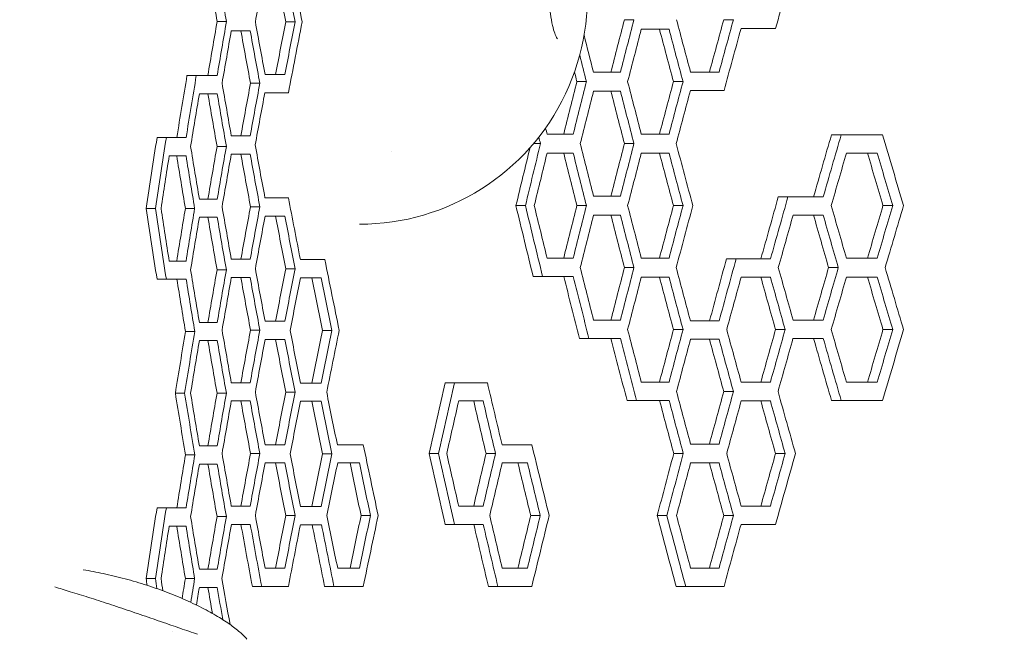
# Model space of a CAD drawing. Units: millimetres. Extents: x -3977 to 5867, y -3620 to 6489.
# Drawn here: x 2928 to 3165, y 746 to 895 of the extents above; entities that cross this region are included whole.
import ezdxf

# ---------------------------------------------------------------- set-up
doc = ezdxf.new("R2010")
doc.units = ezdxf.units.MM
doc.header["$LTSCALE"] = 0.2
doc.header["$MEASUREMENT"] = 0
doc.header["$PDMODE"] = 1
doc.layers.add('HAGS-Dim Plan', color=7, linetype='Continuous', lineweight=100)
doc.layers.add('HAGS-Plan', color=7, linetype='Continuous')
doc.styles.get("Standard").update_dxf_attribs({"font": 'g13f12d.shx', "height": 300})
doc.dimstyles.new('HAGS - Dim Plan', dxfattribs={"dimtxt": 300, "dimasz": 200, "dimexe": 0.18, "dimexo": 0.0625, "dimgap": 150, "dimtad": 0, "dimlfac": 0.001, "dimrnd": 0.05, "dimzin": 1, "dimdsep": 46, "dimtxsty": 'Standard', "dimblk": 'HAGS - Dim Plan arrow', "dimcen": 0.1, "dimse1": 1, "dimse2": 1, "dimclrd": 1, "dimadec": 0, "dimazin": 0, "dimtfac": 1, "dimtofl": 0, "dimtmove": 0, "dimatfit": 3, "dimfxl": 1, "dimtolj": 1, "dimtzin": 0, "dimarcsym": 0})

# ---------------------------------------------------------------- blocks, each defined once
blk = doc.blocks.new('HAGS - Dim Plan arrow')
at = {"color": 1, "lineweight": 0}
blk.add_lwpolyline([(0, 0, 0, 0.35, 0), (-1, 0, 0.015, 0.015, 0)], format="xyseb", dxfattribs=at)
blk = doc.blocks.new('*D7')
at = {"layer": 'Defpoints', "color": 0, "transparency": 16777216}
for p in [(4367, 5824.47), (4367, 1244.04, 10), (-1497.66, -1302.4)]:
    blk.add_point(p, dxfattribs=at)
at = {"layer": 'HAGS-Dim Plan', "color": 1, "lineweight": -2, "transparency": 16777216}
for p, q in [((-1297.66, 5824.47), (829.23, 5824.47)), ((4167, 5824.47), (2040.1, 5824.47))]:
    blk.add_line(p, q, dxfattribs=at)
at = {"layer": 'HAGS-Dim Plan', "color": 1, "lineweight": -2, "transparency": 16777216, "xscale": 200, "yscale": 200, "zscale": 200, "rotation": 180}
blk.add_blockref('HAGS - Dim Plan arrow', (-1497.66, 5824.47), dxfattribs=at)
at = {"layer": 'HAGS-Dim Plan', "color": 1, "lineweight": -2, "transparency": 16777216, "xscale": 200, "yscale": 200, "zscale": 200}
blk.add_blockref('HAGS - Dim Plan arrow', (4367, 5824.47), dxfattribs=at)
at = {"layer": 'HAGS-Dim Plan', "color": 0, "transparency": 16777216, "insert": (1434.67, 5824.47), "char_height": 300, "attachment_point": 5}
blk.add_mtext('\\A1;5.85m', dxfattribs=at)
blk = doc.blocks.new('*D8')
at = {"layer": 'Defpoints', "color": 0, "transparency": 16777216}
for p in [(5867, 6292.01), (5867, 1250.58), (-3022.59, -1340.25)]:
    blk.add_point(p, dxfattribs=at)
at = {"layer": 'HAGS-Dim Plan', "color": 1, "lineweight": -2, "transparency": 16777216}
for p, q in [((-2822.59, 6292.01), (816.24, 6292.01)), ((5667, 6292.01), (2028.16, 6292.01))]:
    blk.add_line(p, q, dxfattribs=at)
at = {"layer": 'HAGS-Dim Plan', "color": 1, "lineweight": -2, "transparency": 16777216, "xscale": 200, "yscale": 200, "zscale": 200, "rotation": 180}
blk.add_blockref('HAGS - Dim Plan arrow', (-3022.59, 6292.01), dxfattribs=at)
at = {"layer": 'HAGS-Dim Plan', "color": 1, "lineweight": -2, "transparency": 16777216, "xscale": 200, "yscale": 200, "zscale": 200}
blk.add_blockref('HAGS - Dim Plan arrow', (5867, 6292.01), dxfattribs=at)
at = {"layer": 'HAGS-Dim Plan', "color": 0, "transparency": 16777216, "insert": (1422.2, 6292.01), "char_height": 300, "attachment_point": 5}
blk.add_mtext('\\A1;8.90m', dxfattribs=at)

msp = doc.modelspace()

# ---------------------------------------------------------------- linework, layer by layer
at = {"layer": 'HAGS-Plan', "linetype": 'Continuous', "lineweight": 0}
for p, q in [((2977.515, 894.834), (2975.266, 894.834)), ((2994.064, 894.76), (2991.808, 894.76)), ((3075.882, 895.299), (3073.578, 895.299)), ((3099.882, 895.299), (3097.561, 895.299)), ((2983.236, 892.641), (2980.985, 892.641)), ((3084.334, 893.031), (3082.024, 893.031)), ((3110.045, 893.161), (3107.717, 893.161)), ((2970.228, 881.796), (2967.982, 881.796)), ((2985.565, 879.938), (2983.312, 879.938)), ((3064.39, 880.328), (3062.093, 880.328)), ((3087.715, 880.328), (3085.402, 880.328)), ((2975.274, 877.39), (2973.026, 877.39)), ((2992.463, 877.65), (2990.208, 877.65)), ((3072.597, 878.06), (3070.295, 878.06)), ((3097.609, 878.19), (3089.502, 878.19)), ((2962.995, 866.825), (2960.752, 866.825)), ((3053.308, 865.357), (3051.611, 865.357)), ((3075.882, 865.357), (3073.578, 865.357)), ((3125.891, 867.495), (3123.552, 867.495)), ((2977.482, 864.687), (2975.234, 864.687)), ((2983.236, 862.828), (2980.985, 862.828)), ((3017.379, 863.4), (3017.379, 863.4)), ((3061.203, 863.088), (3058.907, 863.088)), ((3084.334, 863.088), (3082.024, 863.088)), ((3134.589, 863.088), (3132.243, 863.088)), ((2967.746, 862.418), (2965.501, 862.418)), ((3121.576, 852.524), (3110.724, 852.524)), ((2960.36, 849.716), (2958.117, 849.716)), ((2969.83, 849.715), (2967.585, 849.715)), ((2985.565, 850.125), (2983.312, 850.125)), ((3049.67, 850.385), (3047.383, 850.385)), ((3064.39, 850.385), (3062.093, 850.385)), ((3087.715, 850.385), (3085.402, 850.385)), ((3138.337, 850.385), (3135.989, 850.385)), ((2975.274, 847.577), (2973.026, 847.577)), ((2991.619, 847.857), (2989.364, 847.857)), ((3072.597, 848.117), (3070.295, 848.117)), ((3121.539, 848.117), (3119.203, 848.117)), ((3100.541, 837.552), (3098.219, 837.552)), ((2977.482, 834.874), (2975.234, 834.874)), ((2994.064, 835.154), (2991.808, 835.154)), ((3075.882, 835.414), (3073.578, 835.414)), ((3125.197, 835.414), (3122.859, 835.414)), ((2962.995, 832.606), (2960.752, 832.606)), ((2967.788, 832.606), (2965.543, 832.606)), ((2983.236, 833.016), (2980.985, 833.016)), ((3000.372, 832.95), (2998.112, 832.95)), ((3053.831, 833.276), (3051.541, 833.276)), ((3061.235, 833.276), (3058.94, 833.276)), ((3084.334, 833.146), (3082.024, 833.146)), ((3108.81, 833.146), (3106.483, 833.146)), ((3134.589, 833.146), (3132.243, 833.146)), ((2969.861, 819.978), (2967.615, 819.978)), ((2985.565, 820.313), (2983.312, 820.313)), ((3002.93, 820.247), (3000.67, 820.247)), ((3087.715, 820.443), (3085.402, 820.443)), ((3112.377, 820.443), (3110.048, 820.443)), ((3138.337, 820.443), (3135.989, 820.443)), ((2975.274, 817.784), (2973.026, 817.784)), ((2991.619, 818.044), (2989.364, 818.044)), ((3064.995, 818.305), (3062.698, 818.305)), ((3072.631, 818.305), (3070.328, 818.305)), ((3096.407, 818.174), (3094.088, 818.174)), ((3121.576, 818.305), (3119.24, 818.305)), ((3040.499, 807.61), (3030.291, 807.61)), ((2967.42, 805.081), (2965.175, 805.081)), ((2977.482, 805.081), (2975.234, 805.081)), ((2994.064, 805.341), (2991.808, 805.341)), ((3099.882, 805.471), (3097.561, 805.471)), ((2983.236, 803.203), (2980.985, 803.203)), ((3000.372, 803.138), (2998.112, 803.138)), ((3039.466, 803.203), (3037.184, 803.203)), ((3076.506, 803.333), (3074.201, 803.333)), ((3084.369, 803.333), (3082.058, 803.333)), ((3108.81, 803.203), (3106.483, 803.203)), ((3135.886, 803.333), (3123.552, 803.333)), ((2969.863, 790.175), (2967.617, 790.175)), ((2985.565, 790.5), (2983.312, 790.5)), ((3002.93, 790.435), (3000.67, 790.435)), ((3028.684, 790.5), (3026.409, 790.5)), ((3042.453, 790.5), (3040.17, 790.5)), ((3087.784, 790.5), (3085.472, 790.5)), ((3112.377, 790.5), (3110.048, 790.5)), ((2975.274, 787.971), (2973.026, 787.971)), ((2991.619, 788.232), (2989.364, 788.232)), ((3009.601, 788.232), (3007.337, 788.232)), ((3050.157, 788.232), (3047.869, 788.232)), ((3096.407, 788.232), (3094.088, 788.232)), ((2962.995, 777.407), (2960.752, 777.407)), ((2977.482, 775.268), (2975.234, 775.268)), ((2994.064, 775.529), (2991.808, 775.529)), ((3012.271, 775.529), (3010.006, 775.529)), ((3053.245, 775.529), (3050.955, 775.529)), ((3083.802, 775.529), (3081.492, 775.529)), ((3099.882, 775.529), (3097.561, 775.529)), ((2967.746, 773), (2965.501, 773)), ((2983.26, 773.391), (2981.008, 773.391)), ((3000.45, 773.325), (2995.35, 773.325)), ((3039.496, 773.391), (3030.291, 773.391)), ((3110.045, 773.391), (3107.717, 773.391)), ((2960.36, 760.297), (2958.117, 760.297)), ((2969.83, 760.297), (2967.585, 760.297)), ((2986.008, 758.419), (2983.756, 758.419)), ((2992.463, 758.419), (2990.208, 758.419)), ((3003.457, 758.419), (3001.196, 758.419)), ((3010.524, 758.419), (3008.259, 758.419)), ((3043.02, 758.419), (3040.737, 758.419)), ((3051.225, 758.419), (3048.936, 758.419)), ((3088.356, 758.419), (3086.043, 758.419)), ((3097.609, 758.419), (3095.29, 758.419)), ((2975.274, 758.159), (2973.026, 758.159))]:
    msp.add_line(p, q, dxfattribs=at)
msp.add_arc((3009.638, 900.9), 55, 270.00033, 39.31478, dxfattribs=at)
for centre, major_axis, ratio, start_param, end_param in [((4600.142, -440.809), (-1361.766, 2876.263), 0.3435016, 0.9268557, 0.9334731), ((4600.142, 1751.789), (-1361.767, -2876.248), 0.3435027, -1.1166223, -1.1104839), ((4600.142, 2289.946), (-1361.767, -2876.248), 0.3435027, -0.9152682, -0.9103096), ((4600.142, -500.434), (-1361.766, 2876.263), 0.3435016, 0.9103112, 0.9152698), ((4600.142, 2230.321), (-1361.767, -2876.248), 0.3435027, -0.9334715, -0.9268541), ((4600.142, -50.762), (-1361.766, 2876.263), 0.3435016, 1.0789301, 1.0835353), ((4600.142, 2320.038), (-1361.767, -2876.248), 0.3435027, -0.8976751, -0.8926679), ((4600.142, -140.591), (-1361.766, 2876.263), 0.3435016, 1.047515, 1.0508083), ((4600.142, 1871.299), (-1361.767, -2876.248), 0.3435027, -1.067218, -1.0625863), ((4600.142, 1781.731), (-1361.767, -2876.248), 0.3435027, -1.0997132, -1.0943139), ((4600.142, 881.795), (-1682.424, 0.001), 0.0000008, 0.2504996, 0.2622669), ((4600.142, 882.056), (-1682.424, 0.001), 0.0000008, 0.2876146, 0.2974924), ((4600.142, 882.596), (-1682.424, 0.001), 0.0000008, 0.4231531, 0.4324483), ((4600.142, 882.596), (-1682.424, 0.001), 0.0000008, 0.4558802, 0.4650693), ((4600.142, -560.17), (-1361.766, 2876.263), 0.3435016, 0.8926694, 0.8976767), ((4600.142, -110.648), (-1361.766, 2876.263), 0.3435016, 1.0625879, 1.0672195), ((4600.142, 2349.701), (-1361.767, -2876.248), 0.3435027, -0.8799064, -0.8748475), ((4600.142, 2260.413), (-1361.767, -2876.248), 0.3435027, -0.9151592, -0.9102332), ((4600.142, 1901.241), (-1361.767, -2876.248), 0.3435027, -1.0508067, -1.046147), ((4600.142, 1811.672), (-1361.768, -2876.243), 0.3435031, -1.0834862, -1.0788336), ((4600.142, -200.476), (-1361.766, 2876.263), 0.3435016, 1.0337376, 1.0342954), ((4600.142, 867.624), (-1682.424, 0.001), 0.0000008, 0.4066402, 0.4159937), ((4600.142, 867.624), (-1682.424, 0.001), 0.0000008, 0.4395644, 0.4488049), ((4600.142, 866.824), (-1682.424, 0.001), 0.0000008, 0.232525, 0.2445295), ((4600.142, 867.234), (-1682.424, 0.001), 0.0000008, 0.2700215, 0.279994), ((4600.142, -170.533), (-1361.766, 2876.263), 0.3435016, 1.0461486, 1.0508083), ((4600.142, -80.965), (-1361.766, 2876.263), 0.3435016, 1.0788357, 1.0842627), ((4600.142, 867.494), (-1682.424, 0.001), 0.0000008, 0.5027401, 0.5149349), ((4600.142, 98.691), (-1361.766, 2876.263), 0.3435016, 1.1425901, 1.1486721), ((4600.142, -620.335), (-1361.766, 2876.263), 0.3435016, 0.874849, 0.8799079), ((4600.142, 2290.225), (-1361.767, -2876.248), 0.3435027, -0.8976751, -0.8926679), ((4600.142, -530.357), (-1361.766, 2876.263), 0.3435016, 0.9102348, 0.915219), ((4600.142, 1931.184), (-1361.767, -2876.248), 0.3435027, -1.0342939, -1.0296042), ((4600.142, 1841.356), (-1361.767, -2876.248), 0.3435027, -1.067218, -1.0625863), ((4600.142, 1661.701), (-1361.767, -2876.248), 0.3435027, -1.1319665, -1.1274308), ((4600.142, 2379.643), (-1361.767, -2876.248), 0.3435027, -0.8619508, -0.8568369), ((4600.142, 851.983), (-1682.424, 0.001), 0.0000008, 0.2522528, 0.262326), ((4600.142, 852.262), (-1682.424, 0.001), 0.0000008, 0.2875638, 0.2992005), ((4600.142, -500.415), (-1361.766, 2876.263), 0.3435016, 0.9268556, 0.9326222), ((4600.142, 852.653), (-1682.424, 0.001), 0.0000008, 0.4231531, 0.4324483), ((4600.142, -680.22), (-1361.766, 2876.263), 0.3435016, 0.8568385, 0.8619523), ((4600.142, -589.982), (-1361.766, 2876.263), 0.3435016, 0.8926694, 0.8976766), ((4600.142, -230.419), (-1361.766, 2876.263), 0.3435016, 1.0296058, 1.0342954), ((4600.142, -140.59), (-1361.766, 2876.263), 0.3435016, 1.0625879, 1.0672195), ((4600.142, 1781.731), (-1361.767, -2876.248), 0.3435027, -1.0842611, -1.0788341), ((4600.142, 39.066), (-1361.766, 2876.263), 0.3435016, 1.1274323, 1.131968), ((4600.142, 1602.076), (-1361.767, -2876.248), 0.3435027, -1.1486706, -1.1433491), ((4600.142, 2319.888), (-1361.767, -2876.248), 0.3435027, -0.8799064, -0.8748475), ((4600.142, 2230.34), (-1361.767, -2876.248), 0.3435027, -0.9152682, -0.9103096), ((4600.142, 1871.299), (-1361.767, -2876.248), 0.3435027, -1.0508067, -1.046147), ((4600.142, 1691.643), (-1361.767, -2876.248), 0.3435027, -1.1159025, -1.1113451), ((4600.142, 837.012), (-1682.424, 0.001), 0.0000008, 0.2342972, 0.2444775), ((4600.142, 837.421), (-1682.424, 0.001), 0.0000008, 0.2700215, 0.279994), ((4600.142, 837.356), (-1682.424, 0.001), 0.0000008, 0.304967, 0.316449), ((4600.142, -470.602), (-1361.766, 2876.263), 0.3435016, 0.9441042, 0.9506639), ((4600.142, 837.682), (-1682.424, 0.001), 0.0000008, 0.4066402, 0.4159937), ((4600.142, 837.682), (-1682.424, 0.001), 0.0000008, 0.4395644, 0.4488049), ((4600.142, 837.552), (-1682.424, 0.001), 0.0000008, 0.4705183, 0.4812942), ((4600.142, 837.682), (-1682.424, 0.001), 0.0000008, 0.5043128, 0.5133668), ((4600.142, -650.147), (-1361.766, 2876.263), 0.3435016, 0.874849, 0.8799079), ((4600.142, -560.04), (-1361.766, 2876.263), 0.3435016, 0.9103111, 0.9152698), ((4600.142, -200.476), (-1361.766, 2876.263), 0.3435016, 1.0461486, 1.0508083), ((4600.142, -110.908), (-1361.766, 2876.263), 0.3435016, 1.0788357, 1.0834882), ((4600.142, -20.82), (-1361.766, 2876.263), 0.3435016, 1.1113467, 1.115904), ((4600.142, 68.748), (-1361.766, 2876.263), 0.3435016, 1.1433507, 1.1486721), ((4600.142, 2260.413), (-1361.767, -2876.248), 0.3435027, -0.8976751, -0.8926678), ((4600.142, 2170.715), (-1361.767, -2876.248), 0.3435027, -0.9326206, -0.9277075), ((4600.142, 1811.413), (-1361.767, -2876.248), 0.3435027, -1.067218, -1.0625863), ((4600.142, 1721.586), (-1361.767, -2876.248), 0.3435027, -1.0997601, -1.0951795), ((4600.142, 1631.758), (-1361.767, -2876.248), 0.3435027, -1.1319665, -1.1274308), ((4600.142, 822.45), (-1682.424, 0.001), 0.0000008, 0.2876146, 0.2974924), ((4600.142, 822.71), (-1682.424, 0.001), 0.0000008, 0.4231531, 0.4324483), ((4600.142, 822.58), (-1682.424, 0.001), 0.0000008, 0.455833, 0.4651163), ((4600.142, 822.711), (-1682.424, 0.001), 0.0000008, 0.4882489, 0.4973449), ((4600.142, 822.17), (-1682.424, 0.001), 0.0000008, 0.2522527, 0.262326), ((4600.142, -619.795), (-1361.766, 2876.263), 0.3435016, 0.8926694, 0.8976766), ((4600.142, -530.227), (-1361.766, 2876.263), 0.3435016, 0.9277091, 0.9326222), ((4600.142, 2111.09), (-1361.767, -2876.248), 0.3435027, -0.9506623, -0.9449485), ((4600.142, -170.533), (-1361.766, 2876.263), 0.3435016, 1.0625879, 1.0672195), ((4600.142, -80.705), (-1361.766, 2876.263), 0.3435016, 1.0951811, 1.0997616), ((4600.142, 9.123), (-1361.766, 2876.263), 0.3435016, 1.1274323, 1.131968), ((4600.142, 1572.133), (-1361.767, -2876.248), 0.3435027, -1.1486706, -1.1425885), ((4600.142, 2290.095), (-1361.767, -2876.248), 0.3435027, -0.8799064, -0.8748475), ((4600.142, 2200.528), (-1361.767, -2876.248), 0.3435027, -0.9152682, -0.9103095), ((4600.142, 1751.528), (-1361.767, -2876.248), 0.3435027, -1.0835338, -1.0789285), ((4600.142, 1661.961), (-1361.767, -2876.248), 0.3435027, -1.1158558, -1.1112517), ((4600.142, 807.609), (-1682.424, 0.001), 0.0000008, 0.2700214, 0.279994), ((4600.142, 807.544), (-1682.424, 0.001), 0.0000008, 0.304967, 0.3147561), ((4600.142, -320.504), (-1361.766, 2876.263), 0.3435016, 1.0120614, 1.017627), ((4600.142, 807.739), (-1682.424, 0.001), 0.0000008, 0.4395644, 0.4488049), ((4600.142, 807.739), (-1682.424, 0.001), 0.0000008, 0.4721064, 0.4812475), ((4600.142, 807.739), (-1682.424, 0.001), 0.0000008, 0.5043128, 0.5133668), ((4600.142, -679.941), (-1361.766, 2876.263), 0.3435016, 0.874849, 0.8799079), ((4600.142, -589.852), (-1361.766, 2876.263), 0.3435016, 0.9103111, 0.9152697), ((4600.142, -500.415), (-1361.766, 2876.263), 0.3435016, 0.9449501, 0.9498203), ((4600.142, -140.59), (-1361.766, 2876.263), 0.3435016, 1.0789301, 1.0835353), ((4600.142, -51.022), (-1361.766, 2876.263), 0.3435016, 1.1112532, 1.1166239), ((4600.142, 2230.6), (-1361.767, -2876.248), 0.3435027, -0.897675, -0.8926678), ((4600.142, 2140.903), (-1361.767, -2876.248), 0.3435027, -0.9326206, -0.9277075), ((4600.142, 1961.124), (-1361.767, -2876.248), 0.3435027, -1.0009378, -0.9961826), ((4600.142, 1691.643), (-1361.767, -2876.248), 0.3435027, -1.0997601, -1.0951795), ((4600.142, 792.377), (-1682.424, 0.001), 0.0000008, 0.2522527, 0.262326), ((4600.142, 792.637), (-1682.424, 0.001), 0.0000008, 0.2876146, 0.2974924), ((4600.142, 792.637), (-1682.424, 0.001), 0.0000008, 0.3221651, 0.333698), ((4600.142, -470.212), (-1361.766, 2876.263), 0.3435016, 0.9613532, 0.967858), ((4600.142, 792.638), (-1682.424, 0.001), 0.0000008, 0.3899719, 0.4010652), ((4600.142, -290.561), (-1361.766, 2876.263), 0.3435016, 1.0287204, 1.035037), ((4600.142, 792.768), (-1682.424, 0.001), 0.0000008, 0.4558802, 0.4650693), ((4600.142, -649.608), (-1361.766, 2876.263), 0.3435016, 0.8926694, 0.8976766), ((4600.142, -560.04), (-1361.766, 2876.263), 0.3435016, 0.927709, 0.9326221), ((4600.142, -380.129), (-1361.766, 2876.263), 0.3435016, 0.9961841, 1.0009394), ((4600.142, -110.648), (-1361.766, 2876.263), 0.3435016, 1.0951811, 1.0997616), ((4600.142, 1632.018), (-1361.767, -2876.248), 0.3435027, -1.1166223, -1.1104839), ((4600.142, 2260.283), (-1361.767, -2876.248), 0.3435027, -0.8799063, -0.8748474), ((4600.142, 2170.715), (-1361.767, -2876.248), 0.3435027, -0.9152682, -0.9103095), ((4600.142, 2080.888), (-1361.767, -2876.248), 0.3435027, -0.9499682, -0.9450983), ((4600.142, 1901.238), (-1361.767, -2876.248), 0.3435027, -1.0176739, -1.0129524), ((4600.142, 1721.586), (-1361.767, -2876.248), 0.3435027, -1.0835338, -1.0789285), ((4600.142, 777.406), (-1682.424, 0.001), 0.0000008, 0.232525, 0.2445295), ((4600.142, 777.796), (-1682.424, 0.001), 0.0000008, 0.2700214, 0.279994), ((4600.142, 777.731), (-1682.424, 0.001), 0.0000008, 0.304967, 0.314756), ((4600.142, 777.796), (-1682.424, 0.001), 0.0000008, 0.3732842, 0.3827656), ((4600.142, 777.797), (-1682.424, 0.001), 0.0000008, 0.4721064, 0.4812475), ((4600.142, -709.753), (-1361.766, 2876.263), 0.3435016, 0.874849, 0.8799079), ((4600.142, -619.665), (-1361.766, 2876.263), 0.3435016, 0.9103111, 0.9152697), ((4600.142, -529.837), (-1361.766, 2876.263), 0.3435016, 0.9450999, 0.9499697), ((4600.142, 2021.263), (-1361.767, -2876.248), 0.3435027, -0.9678564, -0.9613516), ((4600.142, -350.186), (-1361.766, 2876.263), 0.3435016, 1.012954, 1.0176754), ((4600.142, 1841.613), (-1361.767, -2876.248), 0.3435027, -1.0350354, -1.0287188), ((4600.142, -170.533), (-1361.766, 2876.263), 0.3435016, 1.0789301, 1.0835353), ((4600.142, 2290.225), (-1361.767, -2876.248), 0.3435027, -0.8619508, -0.8568369), ((4600.142, 2200.658), (-1361.767, -2876.248), 0.3435027, -0.8977263, -0.8925908), ((4600.142, 2111.089), (-1361.767, -2876.244), 0.343503, -0.9326202, -0.9268537), ((4600.142, 1661.961), (-1361.767, -2876.248), 0.3435027, -1.0997132, -1.0943139), ((4600.142, 762.565), (-1682.424, 0.001), 0.0000008, 0.2522527, 0.262326), ((4600.142, 762.825), (-1682.424, 0.001), 0.0000008, 0.2876145, 0.2974924), ((4600.142, 762.825), (-1682.424, 0.001), 0.0000008, 0.3223146, 0.3320194), ((4600.142, 762.825), (-1682.424, 0.001), 0.0000008, 0.3900203, 0.3994357), ((4600.142, 762.825), (-1682.424, 0.001), 0.0000008, 0.4558802, 0.4650693), ((4600.142, -769.639), (-1361.766, 2876.263), 0.3435016, 0.8568384, 0.8580245), ((4600.142, -679.941), (-1361.766, 2876.263), 0.3435016, 0.8925923, 0.8969854), ((4600.142, 2230.47), (-1361.767, -2876.248), 0.3435027, -0.8799063, -0.8782176), ((4600.142, 747.593), (-1682.424, 0.001), 0.0000008, 0.2361974, 0.2361997)]:
    msp.add_ellipse(centre, major_axis=major_axis, ratio=ratio, start_param=start_param, end_param=end_param, dxfattribs=at)
at = {"layer": 'HAGS-Plan', "linetype": 'Continuous', "lineweight": 0, "extrusion": (0, 0, -1)}
for centre, major_axis, ratio, start_param, end_param in [((4600.435, -541.718), (1363.85, -2880.667), 0.3435016, 2.2466546, 2.2516582), ((4600.142, -539.19), (-1361.766, 2876.263), 0.3435016, -0.8950692, -0.8900583), ((4600.435, -452.15), (1363.85, -2880.667), 0.3435016, 2.211707, 2.2166196), ((4600.142, -449.622), (-1361.766, 2876.263), 0.3435016, -0.9300673, -0.9251476), ((4600.435, 2331.379), (1363.852, 2880.651), 0.3435027, -2.2517957, -2.2466562), ((4600.142, 2328.851), (-1361.767, -2876.248), 0.3435027, 0.8899205, 0.8950676), ((4600.435, 2241.663), (1363.852, 2880.651), 0.3435027, -2.2166212, -2.2117086), ((4600.142, 2239.134), (-1361.767, -2876.248), 0.3435027, 0.9251461, 0.9300657), ((4600.435, 1882.901), (1363.852, 2880.651), 0.3435027, -2.0818558, -2.0772265), ((4600.142, 1880.372), (-1361.767, -2876.248), 0.3435027, 1.060102, 1.0647377), ((4600.435, 1793.073), (1363.852, 2880.651), 0.3435027, -2.0492803, -2.0447025), ((4600.142, 1790.544), (-1361.767, -2876.248), 0.3435027, 1.0927229, 1.0973071), ((4600.435, 892.64), (-1685, 0.001), 0.0000008, -0.2798447, -0.2748486), ((4600.142, 892.64), (1682.424, -0.001), 0.0000008, -3.4215867, -3.4116142), ((4600.435, -511.887), (1363.85, -2880.667), 0.3435016, 2.2291342, 2.2340928), ((4600.142, -509.358), (-1361.766, 2876.263), 0.3435016, -0.912615, -0.9076492), ((4600.435, 893.03), (-1685, 0.001), 0.0000008, -0.448417, -0.4423968), ((4600.142, 893.03), (1682.424, -0.001), 0.0000008, -3.5903975, -3.581157), ((4600.435, -62.364), (1363.85, -2880.667), 0.3435016, 2.0609178, 2.0655205), ((4600.142, -59.836), (-1361.766, 2876.263), 0.3435016, -1.0810692, -1.07646), ((4600.435, 893.161), (-1685, 0.001), 0.0000008, -0.4823949, -0.4746635), ((4600.142, 893.161), (1682.424, -0.001), 0.0000008, -3.6244229, -3.6136522), ((4600.142, -149.664), (-1361.766, 2876.263), 0.3435016, -1.0483131, -1.0459645), ((4600.435, 2361.042), (1363.852, 2880.651), 0.3435027, -2.2695072, -2.2635459), ((4600.142, 2358.514), (-1361.767, -2876.248), 0.3435027, 0.8721831, 0.8781532), ((4600.435, -152.193), (1363.85, -2880.667), 0.3435016, 2.0936282, 2.0944707), ((4600.435, 2271.754), (1363.852, 2880.651), 0.3435027, -2.2340944, -2.2291357), ((4600.142, 2269.226), (-1361.767, -2876.248), 0.3435027, 0.9076477, 0.9126135), ((4600.435, 1912.843), (1363.852, 2880.651), 0.3435027, -2.0982874, -2.0936298), ((4600.142, 1910.315), (-1361.767, -2876.248), 0.3435027, 1.0436474, 1.0483115), ((4600.435, 1823.016), (1363.852, 2880.651), 0.3435027, -2.0655221, -2.0609194), ((4600.142, 1820.487), (-1361.767, -2876.248), 0.3435027, 1.0764585, 1.0810676), ((4600.435, 877.389), (-1685, 0.001), 0.0000008, -0.2622023, -0.2574329), ((4600.142, 877.389), (1682.424, -0.001), 0.0000008, -3.4039187, -3.3938454), ((4600.435, -572.051), (1363.85, -2880.667), 0.3435016, 2.2467276, 2.2517352), ((4600.142, -569.523), (-1361.766, 2876.263), 0.3435016, -0.894996, -0.8899812), ((4600.435, 877.649), (-1685, 0.001), 0.0000008, -0.2990234, -0.2920257), ((4600.142, 877.649), (1682.424, -0.001), 0.0000008, -3.4407931, -3.4290983), ((4600.435, 878.059), (-1685, 0.001), 0.0000008, -0.4320833, -0.426113), ((4600.142, 878.059), (1682.424, -0.001), 0.0000008, -3.574041, -3.5647458), ((4600.435, -122.25), (1363.85, -2880.667), 0.3435016, 2.0772249, 2.0818542), ((4600.142, -119.721), (-1361.766, 2876.263), 0.3435016, -1.0647393, -1.0601035), ((4600.435, 2390.985), (1363.852, 2880.651), 0.3435027, -2.2883829, -2.281494), ((4600.142, 2388.456), (-1361.767, -2876.248), 0.3435027, 0.8532795, 0.8601787), ((4600.142, 1939.997), (-1361.767, -2876.248), 0.3435027, 1.0263454, 1.0318788), ((4600.142, -209.289), (-1361.766, 2876.263), 0.3435016, -1.0318803, -1.0312887), ((4600.435, 1852.958), (1363.852, 2880.651), 0.3435027, -2.0818558, -2.0772265), ((4600.142, 1850.429), (-1361.767, -2876.248), 0.3435027, 1.060102, 1.0647377), ((4600.435, 1673.041), (1363.852, 2880.647), 0.343503, -2.0170037, -2.0116624), ((4600.142, 1670.513), (-1361.767, -2876.244), 0.343503, 1.1250446, 1.1303934), ((4600.435, 2301.417), (1363.852, 2880.651), 0.3435027, -2.2517368, -2.2467292), ((4600.142, 2298.889), (-1361.767, -2876.248), 0.3435027, 0.8899796, 0.8949945), ((4600.435, 862.827), (-1685, 0.001), 0.0000008, -0.2798447, -0.2748486), ((4600.142, 862.827), (1682.424, -0.001), 0.0000008, -3.4215867, -3.4116141), ((4600.435, -541.699), (1363.85, -2880.667), 0.3435016, 2.2291342, 2.2340928), ((4600.142, -539.171), (-1361.766, 2876.263), 0.3435016, -0.912615, -0.9076492), ((4600.435, 1942.525), (1363.852, 2880.651), 0.3435027, -2.1155651, -2.1103906), ((4600.435, 863.088), (-1685, 0.001), 0.0000008, -0.4156517, -0.4097379), ((4600.142, 863.088), (1682.424, -0.001), 0.0000008, -3.5575864, -3.5482329), ((4600.435, -182.135), (1363.85, -2880.667), 0.3435016, 2.0936282, 2.0982858), ((4600.142, -179.607), (-1361.766, 2876.263), 0.3435016, -1.0483131, -1.0436489), ((4600.435, 863.088), (-1685, 0.001), 0.0000008, -0.448417, -0.4423968), ((4600.142, 863.088), (1682.424, -0.001), 0.0000008, -3.5903975, -3.581157), ((4600.435, -92.307), (1363.85, -2880.667), 0.3435016, 2.0609178, 2.0655205), ((4600.142, -89.778), (-1361.766, 2876.263), 0.3435016, -1.0810692, -1.07646), ((4600.435, 863.088), (-1685, 0.001), 0.0000008, -0.5128889, -0.5067164), ((4600.142, 863.088), (1682.424, -0.001), 0.0000008, -3.6549595, -3.6459055), ((4600.435, 87.349), (1363.85, -2880.667), 0.3435016, 1.9965364, 2.0010486), ((4600.142, 89.878), (-1361.766, 2876.263), 0.3435016, -1.1455405, -1.141022), ((4600.435, 862.417), (-1685, 0.001), 0.0000008, -0.2443799, -0.2398852), ((4600.142, 862.417), (1682.424, -0.001), 0.0000008, -3.3860702, -3.3758898), ((4600.435, -631.937), (1363.85, -2880.667), 0.3435016, 2.264498, 2.2695575), ((4600.142, -629.408), (-1361.766, 2876.263), 0.3435016, -0.8771997, -0.8721327), ((4600.435, 1702.985), (1363.852, 2880.651), 0.3435027, -2.033078, -2.0277111), ((4600.142, 1700.456), (-1361.767, -2876.248), 0.3435027, 1.1089478, 1.1143223), ((4600.435, -691.562), (1363.85, -2880.667), 0.3435016, 2.2814924, 2.2883814), ((4600.142, -689.033), (-1361.766, 2876.263), 0.3435016, -0.8601802, -0.853281), ((4600.435, 2331.36), (1363.852, 2880.651), 0.3435027, -2.2695591, -2.2644995), ((4600.142, 2328.831), (-1361.767, -2876.248), 0.3435027, 0.8721311, 0.8771982), ((4600.435, 2241.942), (1363.852, 2880.651), 0.3435027, -2.2340944, -2.2291358), ((4600.142, 2239.413), (-1361.767, -2876.248), 0.3435027, 0.9076476, 0.9126135), ((4600.435, -241.76), (1363.85, -2880.667), 0.3435016, 2.1092498, 2.1155636), ((4600.142, -239.232), (-1361.766, 2876.263), 0.3435016, -1.0326696, -1.026347), ((4600.435, 1882.901), (1363.852, 2880.651), 0.3435027, -2.0982874, -2.0936298), ((4600.142, 1880.372), (-1361.767, -2876.248), 0.3435027, 1.0436474, 1.0483115), ((4600.435, 1793.073), (1363.852, 2880.651), 0.3435027, -2.0655221, -2.0609194), ((4600.142, 1790.544), (-1361.767, -2876.248), 0.3435027, 1.0764585, 1.0810676), ((4600.435, 1613.417), (1363.852, 2880.651), 0.3435027, -2.0010502, -1.996538), ((4600.142, 1610.889), (-1361.767, -2876.248), 0.3435027, 1.1410204, 1.1455389), ((4600.435, 847.576), (-1685, 0.001), 0.0000008, -0.2622023, -0.2574329), ((4600.142, 847.576), (1682.424, -0.001), 0.0000008, -3.4039187, -3.3938454), ((4600.435, -601.864), (1363.85, -2880.667), 0.3435016, 2.2467277, 2.2517352), ((4600.142, -599.335), (-1361.766, 2876.263), 0.3435016, -0.894996, -0.8899812), ((4600.435, 847.856), (-1685, 0.001), 0.0000008, -0.2973178, -0.2921329), ((4600.142, 847.856), (1682.424, -0.001), 0.0000008, -3.4390851, -3.4292073), ((4600.435, -511.756), (1363.85, -2880.667), 0.3435016, 2.2117071, 2.2166197), ((4600.142, -509.228), (-1361.766, 2876.263), 0.3435016, -0.9300673, -0.9251476), ((4600.435, 848.116), (-1685, 0.001), 0.0000008, -0.4320833, -0.426113), ((4600.142, 848.116), (1682.424, -0.001), 0.0000008, -3.574041, -3.5647458), ((4600.435, -152.192), (1363.85, -2880.667), 0.3435016, 2.0772249, 2.0818542), ((4600.142, -149.664), (-1361.766, 2876.263), 0.3435016, -1.0647393, -1.0601035), ((4600.435, 848.116), (-1685, 0.001), 0.0000008, -0.4968893, -0.4907493), ((4600.142, 848.116), (1682.424, -0.001), 0.0000008, -3.6389375, -3.6298415), ((4600.435, 27.464), (1363.85, -2880.667), 0.3435016, 2.0125156, 2.0170482), ((4600.142, 29.992), (-1361.766, 2876.263), 0.3435016, -1.1295389, -1.1250001), ((4600.435, 1732.927), (1363.852, 2880.651), 0.3435027, -2.0492334, -2.0438389), ((4600.142, 1730.399), (-1361.767, -2876.248), 0.3435027, 1.0927699, 1.0981719), ((4600.435, 2271.605), (1363.852, 2880.651), 0.3435027, -2.2517368, -2.2467292), ((4600.142, 2269.076), (-1361.767, -2876.248), 0.3435027, 0.8899796, 0.8949945), ((4600.435, 2182.057), (1363.852, 2880.651), 0.3435027, -2.2166212, -2.2117086), ((4600.142, 2179.528), (-1361.767, -2876.248), 0.3435027, 0.925146, 0.9300657), ((4600.435, 1823.015), (1363.852, 2880.651), 0.3435027, -2.0818558, -2.0772265), ((4600.142, 1820.487), (-1361.767, -2876.248), 0.3435027, 1.060102, 1.0647377), ((4600.435, 1643.36), (1363.852, 2880.651), 0.3435027, -2.0170498, -2.0125172), ((4600.142, 1640.831), (-1361.767, -2876.248), 0.3435027, 1.1249985, 1.1295374), ((4600.435, 832.605), (-1685, 0.001), 0.0000008, -0.2444837, -0.232445), ((4600.142, 832.605), (1682.424, -0.001), 0.0000008, -3.3861741, -3.3741177), ((4600.435, -661.489), (1363.85, -2880.667), 0.3435016, 2.2644242, 2.2694537), ((4600.142, -658.96), (-1361.766, 2876.263), 0.3435016, -0.8772736, -0.8722367), ((4600.435, 833.015), (-1685, 0.001), 0.0000008, -0.2798446, -0.2748486), ((4600.142, 833.015), (1682.424, -0.001), 0.0000008, -3.4215867, -3.4116141), ((4600.435, -571.512), (1363.85, -2880.667), 0.3435016, 2.2291342, 2.2340928), ((4600.142, -568.983), (-1361.766, 2876.263), 0.3435016, -0.912615, -0.9076492), ((4600.435, 832.95), (-1685, 0.001), 0.0000008, -0.3145567, -0.3092137), ((4600.142, 832.95), (1682.424, -0.001), 0.0000008, -3.4563487, -3.4465597), ((4600.435, -481.944), (1363.85, -2880.667), 0.3435016, 2.1945113, 2.1993807), ((4600.142, -479.415), (-1361.766, 2876.263), 0.3435016, -0.9472876, -0.9424112), ((4600.435, 833.275), (-1685, 0.001), 0.0000008, -0.4156994, -0.4046877), ((4600.142, 833.275), (1682.424, -0.001), 0.0000008, -3.5576342, -3.5466071), ((4600.435, -211.818), (1363.85, -2880.667), 0.3435016, 2.0927497, 2.0982381), ((4600.142, -209.289), (-1361.766, 2876.263), 0.3435016, -1.0491928, -1.0436967), ((4600.435, 833.145), (-1685, 0.001), 0.0000008, -0.448417, -0.4423968), ((4600.142, 833.145), (1682.424, -0.001), 0.0000008, -3.5903975, -3.581157), ((4600.435, -122.25), (1363.85, -2880.667), 0.3435016, 2.0609178, 2.0655205), ((4600.142, -119.721), (-1361.766, 2876.263), 0.3435016, -1.0810692, -1.07646), ((4600.435, 833.145), (-1685, 0.001), 0.0000008, -0.4808143, -0.4747101), ((4600.142, 833.145), (1682.424, -0.001), 0.0000008, -3.6228401, -3.6136991), ((4600.435, -32.422), (1363.85, -2880.667), 0.3435016, 2.0285687, 2.0331231), ((4600.142, -29.893), (-1361.766, 2876.263), 0.3435016, -1.1134634, -1.1089027), ((4600.435, 833.145), (-1685, 0.001), 0.0000008, -0.5128889, -0.5067164), ((4600.142, 833.145), (1682.424, -0.001), 0.0000008, -3.6549595, -3.6459055), ((4600.435, 57.407), (1363.85, -2880.667), 0.3435016, 1.9965364, 2.0010486), ((4600.142, 59.935), (-1361.766, 2876.263), 0.3435016, -1.1455405, -1.141022), ((4600.435, 2301.437), (1363.852, 2880.651), 0.3435027, -2.2703603, -2.2644257), ((4600.142, 2298.908), (-1361.767, -2876.248), 0.3435027, 0.8713287, 0.8772721), ((4600.435, 2212.13), (1363.852, 2880.651), 0.3435027, -2.2340944, -2.2291358), ((4600.142, 2209.601), (-1361.767, -2876.248), 0.3435027, 0.9076476, 0.9126134), ((4600.435, 2122.432), (1363.852, 2880.651), 0.3435027, -2.1993823, -2.1945129), ((4600.142, 2119.903), (-1361.767, -2876.248), 0.3435027, 0.9424097, 0.9472861), ((4600.435, 1763.13), (1363.852, 2880.651), 0.3435027, -2.0655221, -2.0609194), ((4600.142, 1760.602), (-1361.767, -2876.248), 0.3435027, 1.0764585, 1.0810676), ((4600.435, 1673.303), (1363.852, 2880.651), 0.3435027, -2.0331247, -2.0285703), ((4600.142, 1670.774), (-1361.767, -2876.248), 0.3435027, 1.1089011, 1.1134619), ((4600.435, 1583.475), (1363.852, 2880.651), 0.3435027, -2.0010502, -1.996538), ((4600.142, 1580.946), (-1361.767, -2876.248), 0.3435027, 1.1410204, 1.1455389), ((4600.435, 817.783), (-1685, 0.001), 0.0000008, -0.2622023, -0.2574329), ((4600.142, 817.783), (1682.424, -0.001), 0.0000008, -3.4039187, -3.3938454), ((4600.435, -631.657), (1363.85, -2880.667), 0.3435016, 2.2467277, 2.2517352), ((4600.142, -629.129), (-1361.766, 2876.263), 0.3435016, -0.894996, -0.8899812), ((4600.435, 818.043), (-1685, 0.001), 0.0000008, -0.2973178, -0.2921328), ((4600.142, 818.043), (1682.424, -0.001), 0.0000008, -3.4390851, -3.4292072), ((4600.435, -541.569), (1363.85, -2880.667), 0.3435016, 2.2117071, 2.2166197), ((4600.142, -539.04), (-1361.766, 2876.263), 0.3435016, -0.9300672, -0.9251476), ((4600.435, 818.304), (-1685, 0.001), 0.0000008, -0.4321307, -0.4211878), ((4600.142, 818.304), (1682.424, -0.001), 0.0000008, -3.5740885, -3.5631303), ((4600.435, -181.875), (1363.85, -2880.667), 0.3435016, 2.0763517, 2.0818067), ((4600.142, -179.346), (-1361.766, 2876.263), 0.3435016, -1.0656137, -1.0601511), ((4600.435, 818.174), (-1685, 0.001), 0.0000008, -0.4646587, -0.4585941), ((4600.142, 818.174), (1682.424, -0.001), 0.0000008, -3.606662, -3.5974728), ((4600.435, -92.307), (1363.85, -2880.667), 0.3435016, 2.044701, 2.0492787), ((4600.142, -89.778), (-1361.766, 2876.263), 0.3435016, -1.0973086, -1.0927245), ((4600.435, 818.304), (-1685, 0.001), 0.0000008, -0.4969358, -0.4907029), ((4600.142, 818.304), (1682.424, -0.001), 0.0000008, -3.6389841, -3.6297949), ((4600.435, -2.22), (1363.85, -2880.671), 0.3435013, 2.01166, 2.0170013), ((4600.142, 0.309), (-1361.765, 2876.268), 0.3435013, -1.1303957, -1.125047), ((4600.435, 1972.465), (1363.852, 2880.651), 0.3435027, -2.148986, -2.1425832), ((4600.142, 1969.937), (-1361.767, -2876.248), 0.3435027, 0.9928776, 0.9992894), ((4600.435, -691.282), (1363.85, -2880.667), 0.3435016, 2.2644204, 2.2703588), ((4600.142, -688.754), (-1361.766, 2876.263), 0.3435016, -0.8772774, -0.8713303), ((4600.435, 2241.812), (1363.852, 2880.651), 0.3435027, -2.2517368, -2.2467292), ((4600.142, 2239.283), (-1361.767, -2876.248), 0.3435027, 0.8899796, 0.8949945), ((4600.435, 2152.244), (1363.852, 2880.651), 0.3435027, -2.2166213, -2.2117087), ((4600.142, 2149.716), (-1361.767, -2876.248), 0.3435027, 0.925146, 0.9300657), ((4600.435, 1703.245), (1363.852, 2880.651), 0.3435027, -2.0492803, -2.0447025), ((4600.142, 1700.717), (-1361.767, -2876.248), 0.3435027, 1.0927229, 1.0973071), ((4600.435, 803.202), (-1685, 0.001), 0.0000008, -0.2798446, -0.2748485), ((4600.142, 803.202), (1682.424, -0.001), 0.0000008, -3.4215867, -3.4116141), ((4600.435, -601.324), (1363.85, -2880.667), 0.3435016, 2.2291343, 2.2340929), ((4600.142, -598.796), (-1361.766, 2876.263), 0.3435016, -0.912615, -0.9076492), ((4600.435, 803.137), (-1685, 0.001), 0.0000008, -0.3145567, -0.3092137), ((4600.142, 803.137), (1682.424, -0.001), 0.0000008, -3.4563487, -3.4465596), ((4600.435, -511.756), (1363.85, -2880.667), 0.3435016, 2.1945113, 2.1993808), ((4600.142, -509.228), (-1361.766, 2876.263), 0.3435016, -0.9472876, -0.9424112), ((4600.435, 803.202), (-1685, 0.001), 0.0000008, -0.38247, -0.3766943), ((4600.142, 803.202), (1682.424, -0.001), 0.0000008, -3.5243583, -3.5148769), ((4600.435, -331.846), (1363.85, -2880.667), 0.3435016, 2.1267476, 2.1314674), ((4600.142, -329.317), (-1361.766, 2876.263), 0.3435016, -1.0151472, -1.0104208), ((4600.435, 803.333), (-1685, 0.001), 0.0000008, -0.4484642, -0.4375858), ((4600.142, 803.333), (1682.424, -0.001), 0.0000008, -3.5904448, -3.5795512), ((4600.435, -151.932), (1363.85, -2880.667), 0.3435016, 2.0608236, 2.0654733), ((4600.142, -149.403), (-1361.766, 2876.263), 0.3435016, -1.0811635, -1.0765073), ((4600.435, 803.202), (-1685, 0.001), 0.0000008, -0.4808143, -0.4747101), ((4600.142, 803.202), (1682.424, -0.001), 0.0000008, -3.6228401, -3.6136991), ((4600.435, -62.364), (1363.85, -2880.667), 0.3435016, 2.0285687, 2.0331231), ((4600.142, -59.836), (-1361.766, 2876.263), 0.3435016, -1.1134634, -1.1089027), ((4600.435, 2271.624), (1363.852, 2880.651), 0.3435027, -2.2695072, -2.2644219), ((4600.142, 2269.096), (-1361.767, -2876.248), 0.3435027, 0.8721831, 0.8772759), ((4600.435, 2182.317), (1363.852, 2880.651), 0.3435027, -2.2340944, -2.2291358), ((4600.142, 2179.789), (-1361.767, -2876.248), 0.3435027, 0.9076476, 0.9126134), ((4600.435, 2092.619), (1363.852, 2880.651), 0.3435027, -2.1993823, -2.1945129), ((4600.142, 2090.091), (-1361.767, -2876.248), 0.3435027, 0.9424096, 0.9472861), ((4600.435, -391.471), (1363.85, -2880.667), 0.3435016, 2.1425817, 2.1489844), ((4600.142, -388.943), (-1361.766, 2876.263), 0.3435016, -0.9992909, -0.9928791), ((4600.435, 1912.84), (1363.852, 2880.651), 0.3435027, -2.131469, -2.1267492), ((4600.142, 1910.312), (-1361.767, -2876.248), 0.3435027, 1.0104192, 1.0151457), ((4600.435, 1732.927), (1363.852, 2880.651), 0.3435027, -2.0662503, -2.0608251), ((4600.142, 1730.399), (-1361.767, -2876.248), 0.3435027, 1.0757292, 1.081162), ((4600.435, 1643.36), (1363.852, 2880.651), 0.3435027, -2.0331247, -2.0285703), ((4600.142, 1640.831), (-1361.767, -2876.248), 0.3435027, 1.1089011, 1.1134619), ((4600.435, 787.971), (-1685, 0.001), 0.0000008, -0.2622023, -0.2574329), ((4600.142, 787.971), (1682.424, -0.001), 0.0000008, -3.4039186, -3.3938454), ((4600.435, -661.47), (1363.85, -2880.667), 0.3435016, 2.2467277, 2.2517352), ((4600.142, -658.941), (-1361.766, 2876.263), 0.3435016, -0.894996, -0.8899812), ((4600.435, 788.231), (-1685, 0.001), 0.0000008, -0.2973178, -0.2921328), ((4600.142, 788.231), (1682.424, -0.001), 0.0000008, -3.439085, -3.4292072), ((4600.435, -571.381), (1363.85, -2880.667), 0.3435016, 2.2117071, 2.2166197), ((4600.142, -568.853), (-1361.766, 2876.263), 0.3435016, -0.9300672, -0.9251476), ((4600.435, 788.231), (-1685, 0.001), 0.0000008, -0.3317954, -0.3263174), ((4600.142, 788.231), (1682.424, -0.001), 0.0000008, -3.473612, -3.4639072), ((4600.435, -481.553), (1363.85, -2880.667), 0.3435016, 2.1773136, 2.182142), ((4600.142, -479.025), (-1361.766, 2876.263), 0.3435016, -0.9645099, -0.9596745), ((4600.435, 788.231), (-1685, 0.001), 0.0000008, -0.3991168, -0.3932674), ((4600.142, 788.231), (1682.424, -0.001), 0.0000008, -3.5410284, -3.5316129), ((4600.435, -301.903), (1363.85, -2880.667), 0.3435016, 2.1101329, 2.1148207), ((4600.142, -299.374), (-1361.766, 2876.263), 0.3435016, -1.0317853, -1.0270909), ((4600.435, 788.231), (-1685, 0.001), 0.0000008, -0.4646587, -0.4585941), ((4600.142, 788.231), (1682.424, -0.001), 0.0000008, -3.606662, -3.5974728), ((4600.435, -122.25), (1363.85, -2880.667), 0.3435016, 2.044701, 2.0492787), ((4600.142, -119.721), (-1361.766, 2876.263), 0.3435016, -1.0973086, -1.0927245), ((4600.435, 2301.567), (1363.852, 2880.651), 0.3435027, -2.288383, -2.281494), ((4600.142, 2299.038), (-1361.767, -2876.248), 0.3435027, 0.8532794, 0.8601786), ((4600.435, 2211.999), (1363.852, 2880.651), 0.3435027, -2.2517368, -2.2467292), ((4600.142, 2209.471), (-1361.767, -2876.248), 0.3435027, 0.8899796, 0.8949944), ((4600.435, 2122.432), (1363.852, 2880.651), 0.3435027, -2.2166213, -2.2117087), ((4600.142, 2119.903), (-1361.767, -2876.248), 0.3435027, 0.925146, 0.9300657), ((4600.435, 2032.604), (1363.852, 2880.651), 0.3435027, -2.1821436, -2.1773151), ((4600.142, 2030.076), (-1361.767, -2876.248), 0.3435027, 0.959673, 0.9645083), ((4600.435, 1852.955), (1363.852, 2880.651), 0.3435027, -2.1148222, -2.1101345), ((4600.142, 1850.426), (-1361.767, -2876.248), 0.3435027, 1.0270894, 1.0317837), ((4600.435, -181.875), (1363.85, -2880.667), 0.3435016, 2.0600496, 2.0662488), ((4600.142, -179.346), (-1361.766, 2876.263), 0.3435016, -1.0819386, -1.0757307), ((4600.435, 1673.302), (1363.852, 2880.651), 0.3435027, -2.0492803, -2.0447025), ((4600.142, 1670.774), (-1361.767, -2876.248), 0.3435027, 1.0927229, 1.0973071), ((4600.435, 772.999), (-1685, 0.001), 0.0000008, -0.2443799, -0.2398851), ((4600.142, 772.999), (1682.424, -0.001), 0.0000008, -3.3860701, -3.3758898), ((4600.435, -721.355), (1363.85, -2880.667), 0.3435016, 2.264498, 2.2695576), ((4600.142, -718.827), (-1361.766, 2876.263), 0.3435016, -0.8771997, -0.8721327), ((4600.435, 773.39), (-1685, 0.001), 0.0000008, -0.2798955, -0.2748988), ((4600.142, 773.39), (1682.424, -0.001), 0.0000008, -3.4216376, -3.4116654), ((4600.435, -631.006), (1363.85, -2880.667), 0.3435016, 2.2281995, 2.234042), ((4600.142, -628.478), (-1361.766, 2876.263), 0.3435016, -0.9135511, -0.9077001), ((4600.435, -541.178), (1363.85, -2880.667), 0.3435016, 2.1935186, 2.199231), ((4600.142, -538.65), (-1361.766, 2876.263), 0.3435016, -0.9482818, -0.9425612), ((4600.435, -361.528), (1363.85, -2880.667), 0.3435016, 2.1258575, 2.131419), ((4600.142, -359), (-1361.766, 2876.263), 0.3435016, -1.0160386, -1.0104693), ((4600.435, 773.39), (-1685, 0.001), 0.0000008, -0.4823949, -0.4746635), ((4600.142, 773.39), (1682.424, -0.001), 0.0000008, -3.6244229, -3.6136522), ((4600.435, -780.98), (1363.85, -2880.667), 0.3435016, 2.2877261, 2.2883814), ((4600.142, -778.452), (-1361.766, 2876.263), 0.3435016, -0.8542606, -0.853281), ((4600.435, 2241.942), (1363.852, 2880.651), 0.3435027, -2.2664078, -2.2644996), ((4600.142, 2239.413), (-1361.767, -2876.248), 0.3435027, 0.8749137, 0.8771981), ((4600.435, 758.418), (-1685, 0.001), 0.0000008, -0.2990233, -0.285738), ((4600.142, 758.418), (1682.424, -0.001), 0.0000008, -3.4407931, -3.4274886), ((4600.435, 758.418), (-1685, 0.001), 0.0000008, -0.3334717, -0.3204189), ((4600.142, 758.418), (1682.424, -0.001), 0.0000008, -3.4752906, -3.4622192), ((4600.435, 758.419), (-1685, 0.001), 0.0000008, -0.400744, -0.38808), ((4600.142, 758.419), (1682.424, -0.001), 0.0000008, -3.5426578, -3.5299761), ((4600.435, 758.419), (-1685, 0.001), 0.0000008, -0.4662475, -0.4538879), ((4600.142, 758.419), (1682.424, -0.001), 0.0000008, -3.6082529, -3.5958761), ((4600.435, 758.158), (-1685, 0.001), 0.0000008, -0.2622022, -0.2574328), ((4600.142, 758.158), (1682.424, -0.001), 0.0000008, -3.4039186, -3.3938454), ((4600.435, -691.282), (1363.85, -2880.667), 0.3435016, 2.2492631, 2.2517353), ((4600.142, -688.754), (-1361.766, 2876.263), 0.3435016, -0.8930502, -0.8899811)]:
    msp.add_ellipse(centre, major_axis=major_axis, ratio=ratio, start_param=start_param, end_param=end_param, dxfattribs=at)
at = {"layer": 'HAGS-Plan', "linetype": 'Continuous', "lineweight": 0}
for points, knots in [([(3057.435, 890.666), (3057.435, 890.666), (3057.432, 890.669), (3057.401, 890.706), (3057.316, 890.82), (3057.082, 891.239), (3056.922, 891.58), (3056.571, 892.527), (3056.378, 893.174), (3056.015, 894.75), (3055.85, 895.706), (3055.601, 897.818), (3055.522, 898.984), (3055.475, 901.371), (3055.51, 902.591), (3055.692, 904.916), (3055.837, 906.02), (3056.202, 907.947), (3056.418, 908.782), (3056.842, 910.043), (3057.051, 910.506), (3057.338, 911.018), (3057.435, 911.133), (3057.435, 911.133)], [3.4848788, 3.4848788, 3.4848788, 3.4848788, 3.5158792, 3.5158792, 3.6742629, 3.6742629, 3.8671523, 3.8671523, 4.1011913, 4.1011913, 4.3678699, 4.3678699, 4.6531232, 4.6531232, 4.9451827, 4.9451827, 5.2343622, 5.2343622, 5.509012, 5.509012, 5.7514339, 5.7514339, 5.9398992, 5.9398992, 5.9398992, 5.9398992]), ([(2942.96, 762.437), (2944.536, 762.173), (2946.14, 761.868), (2949.503, 761.146), (2951.27, 760.721), (2954.805, 759.776), (2956.582, 759.251), (2960.074, 758.118), (2961.799, 757.506), (2965.125, 756.221), (2966.736, 755.545), (2969.78, 754.162), (2971.224, 753.452), (2973.884, 752.039), (2975.114, 751.331), (2977.333, 749.947), (2978.334, 749.267), (2980.08, 747.957), (2980.838, 747.323), (2981.837, 746.354), (2982.161, 746.009), (2982.453, 745.653)], [0.3175898, 0.3175898, 0.3175898, 0.3175898, 5.3197312, 5.3197312, 10.7675295, 10.7675295, 16.3001037, 16.3001037, 21.8529551, 21.8529551, 27.3515946, 27.3515946, 32.7354841, 32.7354841, 37.9546648, 37.9546648, 43.0417502, 43.0417502, 48.0199953, 48.0199953, 50.7864508, 50.7864508, 50.7864508, 50.7864508]), ([(2936.049, 758.313), (2937.241, 757.944), (2938.51, 757.553), (2941.237, 756.706), (2942.714, 756.243), (2945.812, 755.26), (2947.445, 754.733), (2950.766, 753.644), (2952.463, 753.078), (2955.85, 751.932), (2957.551, 751.348), (2960.856, 750.204), (2962.474, 749.64), (2965.562, 748.567), (2967.047, 748.053), (2969.173, 747.331), (2969.867, 747.098), (2970.541, 746.876)], [0.0374983, 0.0374983, 0.0374983, 0.0374983, 4.7205404, 4.7205404, 9.7805161, 9.7805161, 15.0992602, 15.0992602, 20.4783819, 20.4783819, 25.8389429, 25.8389429, 31.0403604, 31.0403604, 36.0560262, 36.0560262, 38.5672706, 38.5672706, 38.5672706, 38.5672706]), ([(3310.661, 750.577), (3308.509, 750.564), (3306.364, 750.549), (3297.817, 750.471), (3291.476, 750.379), (3277.94, 750.064), (3270.771, 749.802), (3256.95, 749.122), (3250.292, 748.719), (3237.026, 747.755), (3230.42, 747.192), (3217.411, 745.914), (3211.008, 745.199), (3198.383, 743.618), (3192.161, 742.751), (3179.91, 740.865), (3173.88, 739.845), (3162.016, 737.654), (3156.181, 736.482), (3144.707, 733.986), (3139.066, 732.661), (3127.986, 729.859), (3122.546, 728.381), (3111.867, 725.272), (3106.628, 723.641), (3096.353, 720.226), (3091.316, 718.44), (3081.447, 714.716), (3076.615, 712.777), (3067.155, 708.743), (3062.527, 706.648), (3053.477, 702.304), (3049.056, 700.053), (3040.419, 695.396), (3036.205, 692.988), (3027.985, 688.017), (3023.981, 685.453), (3016.182, 680.167), (3012.389, 677.445), (3005.012, 671.841), (3001.43, 668.959), (2994.477, 663.036), (2991.107, 659.994), (2984.578, 653.748), (2981.419, 650.543), (2975.315, 643.972), (2972.369, 640.604), (2966.691, 633.704), (2963.959, 630.172), (2958.709, 622.943), (2956.192, 619.246), (2951.372, 611.687), (2949.07, 607.825), (2946.611, 603.405), (2946.346, 602.925), (2946.082, 602.443)], [0, 0, 0, 0, 10.0000435, 10.0000435, 40.0014603, 40.0014603, 74.7771122, 74.7771122, 107.9252187, 107.9252187, 141.7330889, 141.7330889, 175.4699251, 175.4699251, 209.2624513, 209.2624513, 243.0739255, 243.0739255, 276.9071169, 276.9071169, 310.7835314, 310.7835314, 344.6886892, 344.6886892, 378.62998, 378.62998, 412.6173691, 412.6173691, 446.6591985, 446.6591985, 480.7661102, 480.7661102, 514.9459568, 514.9459568, 549.2072235, 549.2072235, 583.5420971, 583.5420971, 617.9571873, 617.9571873, 652.4620364, 652.4620364, 687.059452, 687.059452, 721.7655607, 721.7655607, 756.5791675, 756.5791675, 791.5048459, 791.5048459, 826.5263638, 826.5263638, 861.6513428, 861.6513428, 865.925264, 865.925264, 865.925264, 865.925264])]:
    msp.add_open_spline(points, degree=3, knots=knots, dxfattribs=at)
for points in [[(2970.541, 746.876), (2970.546, 746.875), (2970.551, 746.873), (2970.556, 746.871)], [(2982.453, 745.653), (2982.453, 745.652), (2982.453, 745.652), (2982.454, 745.652)]]:
    msp.add_open_spline(points, degree=3, dxfattribs=at)

# ---------------------------------------------------------------- dimensions: what is measured, and where the dimension line sits
at = {"layer": 'HAGS-Dim Plan'}
for base, p1, p2, picture, middle in [((5866.995, 6292.011), (-3022.595, -1340.254), (5866.995, 1250.577), '*D8', (1422.2, 6292.011)), ((4366.995, 5824.467), (-1497.66, -1302.398), (4366.995, 1244.041, 10), '*D7', (1434.667, 5824.467))]:
    dim = msp.add_linear_dim(base=base, p1=p1, p2=p2, dimstyle='HAGS - Dim Plan', override={"dimpost": 'm'}, dxfattribs=at)
    dim.commit()
    dim.dimension.update_dxf_attribs({"geometry": picture, "text_midpoint": middle, "dimtype": 160})

doc.saveas('drawing.dxf')
